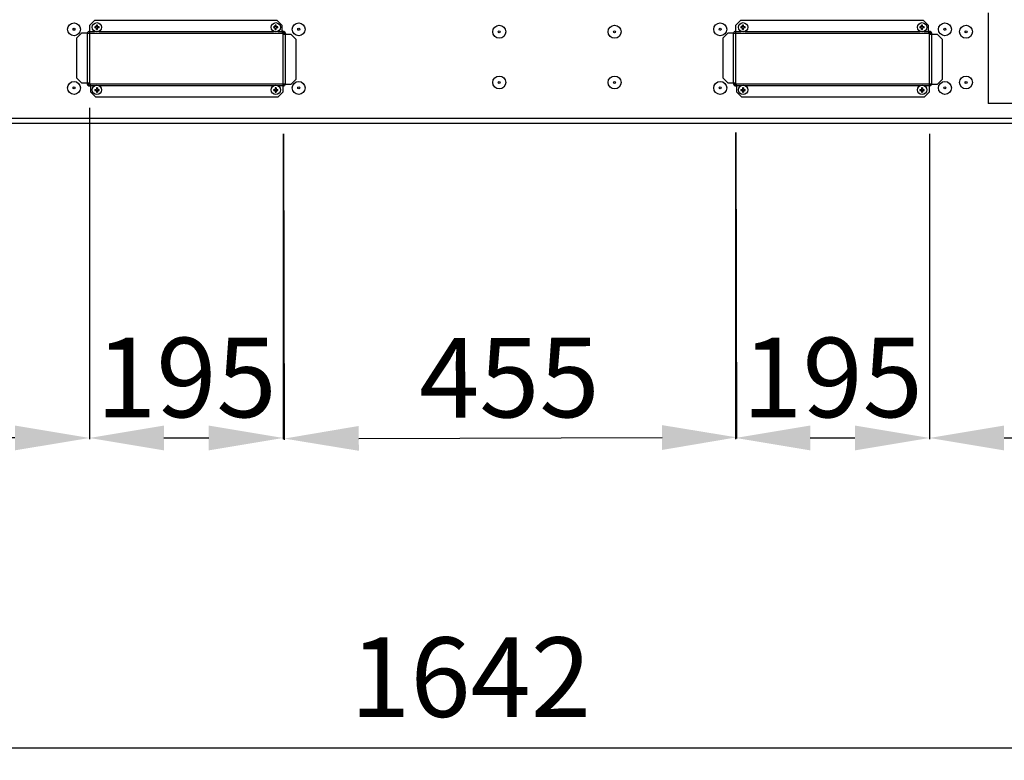
# Model space of a CAD drawing. Units: millimetres. Extents: x 505 to 12089, y -8168 to 141.
# Drawn here: x 6011 to 7001, y -3942 to -3197 of the extents above; entities that cross this region are included whole.
import ezdxf

# ---------------------------------------------------------------- set-up
doc = ezdxf.new("R2010")
doc.units = ezdxf.units.MM
for name, color, linetype in [('C6300092_4_8X19', 7, 'Continuous'), ('C6300687_TS4.5', 7, 'Continuous'), ('CSSM00030', 7, 'Continuous'), ('CSSM00034', 7, 'Continuous'), ('CSST00003', 7, 'Continuous')]:
    doc.layers.add(name, color=color, linetype=linetype)
doc.styles.add('SEACAD_Arial', font='arial.ttf')
doc.dimstyles.new('ISO-25', dxfattribs={"dimtxt": 2.5, "dimasz": 2.5, "dimexe": 1.25, "dimexo": 0.625, "dimtad": 1, "dimtxsty": 'Standard', "dimcen": 2.5, "dimadec": 0, "dimazin": 0, "dimtfac": 1, "dimtmove": 0, "dimatfit": 3, "dimfxl": 1, "dimarcsym": 0})

# ---------------------------------------------------------------- blocks, each defined once
blk = doc.blocks.new('DMBLK20')
at = {"color": 0, "lineweight": -2, "transparency": 16777216}
for p, q in [((6080.91, -3310.55), (6080.91, -3619.18)), ((6275.93, -3311.81), (6275.93, -3619.18)), ((6155.91, -3617.93), (6200.93, -3617.93))]:
    blk.add_line(p, q, dxfattribs=at)
at = {"color": 0, "transparency": 16777216}
for points in [[(6155.91, -3605.43), (6155.91, -3630.43), (6080.91, -3617.93)], [(6200.93, -3605.43), (6200.93, -3630.43), (6275.93, -3617.93)]]:
    blk.add_solid(points, dxfattribs=at)
at = {"layer": 'Defpoints', "color": 0, "transparency": 16777216}
for p in [(6080.91, -3260.55), (6275.93, -3261.81), (6275.93, -3617.93)]:
    blk.add_point(p, dxfattribs=at)
at = {"color": 0, "transparency": 16777216, "insert": (6178.42, -3557.08), "char_height": 80, "attachment_point": 5, "style": 'SEACAD_Arial'}
blk.add_mtext('\\A1;195', dxfattribs=at)
blk = doc.blocks.new('DMBLK21')
at = {"color": 0, "lineweight": -2, "transparency": 16777216}
for p, q in [((6276.07, -3311.81), (6276.92, -3619.81)), ((6731.11, -3310.55), (6731.96, -3618.55)), ((6351.92, -3618.35), (6656.96, -3617.5))]:
    blk.add_line(p, q, dxfattribs=at)
at = {"color": 0, "transparency": 16777216}
for points in [[(6656.92, -3605), (6656.99, -3630), (6731.96, -3617.3)], [(6351.88, -3605.85), (6351.95, -3630.85), (6276.92, -3618.56)]]:
    blk.add_solid(points, dxfattribs=at)
at = {"layer": 'Defpoints', "color": 0, "transparency": 16777216}
for p in [(6275.93, -3261.81), (6730.97, -3260.55), (6731.96, -3617.3)]:
    blk.add_point(p, dxfattribs=at)
at = {"color": 0, "transparency": 16777216, "insert": (6503.28, -3557.25), "char_height": 80, "attachment_point": 5, "rotation": 0.15882, "style": 'SEACAD_Arial'}
blk.add_mtext('\\A1;455', dxfattribs=at)
blk = doc.blocks.new('DMBLK22')
at = {"color": 0, "lineweight": -2, "transparency": 16777216}
for p, q in [((6730.97, -3310.55), (6730.97, -3619.18)), ((6925.98, -3311.81), (6925.98, -3619.18)), ((6805.97, -3617.93), (6850.98, -3617.93))]:
    blk.add_line(p, q, dxfattribs=at)
at = {"color": 0, "transparency": 16777216}
for points in [[(6805.97, -3605.43), (6805.97, -3630.43), (6730.97, -3617.93)], [(6850.98, -3605.43), (6850.98, -3630.43), (6925.98, -3617.93)]]:
    blk.add_solid(points, dxfattribs=at)
at = {"layer": 'Defpoints', "color": 0, "transparency": 16777216}
for p in [(6730.97, -3260.55), (6925.98, -3261.81), (6925.98, -3617.93)]:
    blk.add_point(p, dxfattribs=at)
at = {"color": 0, "transparency": 16777216, "insert": (6828.48, -3557.08), "char_height": 80, "attachment_point": 5, "style": 'SEACAD_Arial'}
blk.add_mtext('\\A1;195', dxfattribs=at)
blk = doc.blocks.new('DMBLK23')
at = {"color": 0, "lineweight": -2, "transparency": 16777216}
for p, q in [((6925.98, -3311.81), (6925.98, -3619.18)), ((7591.04, -3346.18), (7591.04, -3619.18)), ((7000.98, -3617.93), (7516.04, -3617.93)), ((7591.04, -3617.93), (7883.83, -3617.93))]:
    blk.add_line(p, q, dxfattribs=at)
at = {"color": 0, "transparency": 16777216}
for points in [[(7000.98, -3605.43), (7000.98, -3630.43), (6925.98, -3617.93)], [(7516.04, -3605.43), (7516.04, -3630.43), (7591.04, -3617.93)]]:
    blk.add_solid(points, dxfattribs=at)
at = {"layer": 'Defpoints', "color": 0, "transparency": 16777216}
for p in [(6925.98, -3261.81), (7591.04, -3296.18), (7591.04, -3617.93)]:
    blk.add_point(p, dxfattribs=at)
at = {"color": 0, "transparency": 16777216, "insert": (7774.94, -3557.08), "char_height": 80, "attachment_point": 5, "style": 'SEACAD_Arial'}
blk.add_mtext('\\A1;665', dxfattribs=at)
blk = doc.blocks.new('*D123')
at = {"color": 0, "lineweight": -2, "transparency": 16777216}
for p, q in [((6080.91, -3285.54), (6080.91, -3619.18)), ((5335.85, -3351.18), (5335.85, -3619.18)), ((5335.85, -3617.93), (5044.15, -3617.93)), ((6005.91, -3617.93), (5410.85, -3617.93))]:
    blk.add_line(p, q, dxfattribs=at)
at = {"color": 0, "transparency": 16777216}
for points in [[(5410.85, -3605.43), (5410.85, -3630.43), (5335.85, -3617.93)], [(6005.91, -3605.43), (6005.91, -3630.43), (6080.91, -3617.93)]]:
    blk.add_solid(points, dxfattribs=at)
at = {"layer": 'Defpoints', "color": 0, "transparency": 16777216}
for p in [(6080.91, -3235.54), (5335.85, -3301.18), (6080.91, -3617.93)]:
    blk.add_point(p, dxfattribs=at)
at = {"color": 0, "transparency": 16777216, "insert": (5152.5, -3557.25), "char_height": 80, "attachment_point": 5, "style": 'SEACAD_Arial'}
blk.add_mtext('745', dxfattribs=at)
blk = doc.blocks.new('*D125')
at = {"color": 0, "lineweight": -2, "transparency": 16777216}
for p, q in [((5643.4, -3291.71), (5643.4, -3931.09)), ((7285.31, -3291.71), (7285.31, -3931.09)), ((5718.4, -3929.84), (7210.31, -3929.84))]:
    blk.add_line(p, q, dxfattribs=at)
at = {"color": 0, "transparency": 16777216}
for points in [[(5718.4, -3917.34), (5718.4, -3942.34), (5643.4, -3929.84)], [(7210.31, -3917.34), (7210.31, -3942.34), (7285.31, -3929.84)]]:
    blk.add_solid(points, dxfattribs=at)
at = {"layer": 'Defpoints', "color": 0, "transparency": 16777216}
for p in [(5643.4, -3241.71), (7285.31, -3241.71), (7285.31, -3929.84)]:
    blk.add_point(p, dxfattribs=at)
at = {"color": 0, "transparency": 16777216, "insert": (6464.35, -3868.99), "char_height": 80, "attachment_point": 5, "style": 'SEACAD_Arial'}
blk.add_mtext('1642', dxfattribs=at)

msp = doc.modelspace()

# ---------------------------------------------------------------- linework, layer by layer
at = {"layer": 'C6300092_4_8X19', "color": 7, "linetype": 'Continuous'}
for p, q in [((6087.913, -3204.172), (6086.26, -3204.172)), ((6087.913, -3204.172), (6086.26, -3204.172)), ((6087.913, -3205.172), (6086.26, -3205.172)), ((6087.913, -3205.172), (6086.26, -3205.172)), ((6087.413, -3205.172), (6087.413, -3204.172)), ((6087.413, -3205.172), (6087.413, -3204.172)), ((6087.913, -3204.172), (6087.913, -3202.519)), ((6087.913, -3204.172), (6087.913, -3202.519)), ((6087.913, -3203.672), (6088.913, -3203.672)), ((6087.913, -3203.672), (6088.913, -3203.672)), ((6087.913, -3206.825), (6087.913, -3205.172)), ((6087.913, -3206.825), (6087.913, -3205.172)), ((6087.913, -3205.672), (6088.913, -3205.672)), ((6087.913, -3205.672), (6088.913, -3205.672)), ((6088.913, -3204.172), (6088.913, -3202.519)), ((6088.913, -3204.172), (6088.913, -3202.519)), ((6090.566, -3204.172), (6088.913, -3204.172)), ((6090.566, -3204.172), (6088.913, -3204.172)), ((6088.913, -3206.825), (6088.913, -3205.172)), ((6090.566, -3205.172), (6088.913, -3205.172)), ((6088.913, -3206.825), (6088.913, -3205.172)), ((6090.566, -3205.172), (6088.913, -3205.172)), ((6089.413, -3205.172), (6089.413, -3204.172)), ((6089.413, -3205.172), (6089.413, -3204.172)), ((6267.928, -3204.172), (6266.275, -3204.172)), ((6267.928, -3204.172), (6266.275, -3204.172)), ((6267.928, -3205.172), (6266.275, -3205.172)), ((6267.928, -3205.172), (6266.275, -3205.172)), ((6267.428, -3205.172), (6267.428, -3204.172)), ((6267.428, -3205.172), (6267.428, -3204.172)), ((6267.928, -3204.172), (6267.928, -3202.519)), ((6267.928, -3204.172), (6267.928, -3202.519)), ((6267.928, -3203.672), (6268.928, -3203.672)), ((6267.928, -3203.672), (6268.928, -3203.672)), ((6267.928, -3206.825), (6267.928, -3205.172)), ((6267.928, -3206.825), (6267.928, -3205.172)), ((6267.928, -3205.672), (6268.928, -3205.672)), ((6267.928, -3205.672), (6268.928, -3205.672)), ((6268.928, -3204.172), (6268.928, -3202.519)), ((6268.928, -3204.172), (6268.928, -3202.519)), ((6270.581, -3204.172), (6268.928, -3204.172)), ((6270.581, -3204.172), (6268.928, -3204.172)), ((6268.928, -3206.825), (6268.928, -3205.172)), ((6270.581, -3205.172), (6268.928, -3205.172)), ((6268.928, -3206.825), (6268.928, -3205.172)), ((6270.581, -3205.172), (6268.928, -3205.172)), ((6269.428, -3205.172), (6269.428, -3204.172)), ((6269.428, -3205.172), (6269.428, -3204.172)), ((6737.968, -3204.172), (6736.316, -3204.172)), ((6737.968, -3204.172), (6736.316, -3204.172)), ((6737.968, -3205.172), (6736.316, -3205.172)), ((6737.968, -3205.172), (6736.316, -3205.172)), ((6737.468, -3205.172), (6737.468, -3204.172)), ((6737.468, -3205.172), (6737.468, -3204.172)), ((6737.968, -3204.172), (6737.968, -3202.519)), ((6737.968, -3204.172), (6737.968, -3202.519)), ((6737.968, -3203.672), (6738.968, -3203.672)), ((6737.968, -3203.672), (6738.968, -3203.672)), ((6737.968, -3206.825), (6737.968, -3205.172)), ((6737.968, -3206.825), (6737.968, -3205.172)), ((6737.968, -3205.672), (6738.968, -3205.672)), ((6737.968, -3205.672), (6738.968, -3205.672)), ((6738.968, -3204.172), (6738.968, -3202.519)), ((6738.968, -3204.172), (6738.968, -3202.519)), ((6740.621, -3204.172), (6738.968, -3204.172)), ((6740.621, -3204.172), (6738.968, -3204.172)), ((6738.968, -3206.825), (6738.968, -3205.172)), ((6740.621, -3205.172), (6738.968, -3205.172)), ((6738.968, -3206.825), (6738.968, -3205.172)), ((6740.621, -3205.172), (6738.968, -3205.172)), ((6739.468, -3205.172), (6739.468, -3204.172)), ((6739.468, -3205.172), (6739.468, -3204.172)), ((6917.984, -3204.172), (6916.331, -3204.172)), ((6917.984, -3204.172), (6916.331, -3204.172)), ((6917.984, -3205.172), (6916.331, -3205.172)), ((6917.984, -3205.172), (6916.331, -3205.172)), ((6917.484, -3205.172), (6917.484, -3204.172)), ((6917.484, -3205.172), (6917.484, -3204.172)), ((6917.984, -3204.172), (6917.984, -3202.519)), ((6917.984, -3204.172), (6917.984, -3202.519)), ((6917.984, -3203.672), (6918.984, -3203.672)), ((6917.984, -3203.672), (6918.984, -3203.672)), ((6917.984, -3206.825), (6917.984, -3205.172)), ((6917.984, -3206.825), (6917.984, -3205.172)), ((6917.984, -3205.672), (6918.984, -3205.672)), ((6917.984, -3205.672), (6918.984, -3205.672)), ((6918.984, -3204.172), (6918.984, -3202.519)), ((6918.984, -3204.172), (6918.984, -3202.519)), ((6920.636, -3204.172), (6918.984, -3204.172)), ((6920.636, -3204.172), (6918.984, -3204.172)), ((6918.984, -3206.825), (6918.984, -3205.172)), ((6920.636, -3205.172), (6918.984, -3205.172)), ((6918.984, -3206.825), (6918.984, -3205.172)), ((6920.636, -3205.172), (6918.984, -3205.172)), ((6919.484, -3205.172), (6919.484, -3204.172)), ((6919.484, -3205.172), (6919.484, -3204.172)), ((6086.26, -3267.177), (6087.913, -3267.177)), ((6086.26, -3267.177), (6087.913, -3267.177)), ((6086.26, -3268.178), (6087.913, -3268.178)), ((6086.26, -3268.178), (6087.913, -3268.178)), ((6087.413, -3267.177), (6087.413, -3268.178)), ((6087.413, -3267.177), (6087.413, -3268.178)), ((6087.913, -3265.525), (6087.913, -3267.177)), ((6087.913, -3265.525), (6087.913, -3267.177)), ((6088.913, -3266.677), (6087.913, -3266.677)), ((6088.913, -3266.677), (6087.913, -3266.677)), ((6087.913, -3268.178), (6087.913, -3269.83)), ((6087.913, -3268.178), (6087.913, -3269.83)), ((6088.913, -3265.525), (6088.913, -3267.177)), ((6088.913, -3265.525), (6088.913, -3267.177)), ((6088.913, -3267.177), (6090.566, -3267.177)), ((6088.913, -3267.177), (6090.566, -3267.177)), ((6088.913, -3268.178), (6088.913, -3269.83)), ((6088.913, -3268.178), (6090.566, -3268.178)), ((6088.913, -3268.178), (6088.913, -3269.83)), ((6088.913, -3268.178), (6090.566, -3268.178)), ((6089.413, -3267.177), (6089.413, -3268.178)), ((6089.413, -3267.177), (6089.413, -3268.178)), ((6266.275, -3267.177), (6267.928, -3267.177)), ((6266.275, -3267.177), (6267.928, -3267.177)), ((6266.275, -3268.178), (6267.928, -3268.178)), ((6266.275, -3268.178), (6267.928, -3268.178)), ((6267.428, -3267.177), (6267.428, -3268.178)), ((6267.428, -3267.177), (6267.428, -3268.178)), ((6267.928, -3265.525), (6267.928, -3267.177)), ((6267.928, -3265.525), (6267.928, -3267.177)), ((6268.928, -3266.677), (6267.928, -3266.677)), ((6268.928, -3266.677), (6267.928, -3266.677)), ((6267.928, -3268.178), (6267.928, -3269.83)), ((6267.928, -3268.178), (6267.928, -3269.83)), ((6268.928, -3265.525), (6268.928, -3267.177)), ((6268.928, -3265.525), (6268.928, -3267.177)), ((6268.928, -3267.177), (6270.581, -3267.177)), ((6268.928, -3267.177), (6270.581, -3267.177)), ((6268.928, -3268.178), (6268.928, -3269.83)), ((6268.928, -3268.178), (6270.581, -3268.178)), ((6268.928, -3268.178), (6268.928, -3269.83)), ((6268.928, -3268.178), (6270.581, -3268.178)), ((6269.428, -3267.177), (6269.428, -3268.178)), ((6269.428, -3267.177), (6269.428, -3268.178)), ((6736.316, -3267.177), (6737.968, -3267.177)), ((6736.316, -3267.177), (6737.968, -3267.177)), ((6736.316, -3268.178), (6737.968, -3268.178)), ((6736.316, -3268.178), (6737.968, -3268.178)), ((6737.468, -3267.177), (6737.468, -3268.178)), ((6737.468, -3267.177), (6737.468, -3268.178)), ((6737.968, -3265.525), (6737.968, -3267.177)), ((6737.968, -3265.525), (6737.968, -3267.177)), ((6738.968, -3266.677), (6737.968, -3266.677)), ((6738.968, -3266.677), (6737.968, -3266.677)), ((6737.968, -3268.178), (6737.968, -3269.83)), ((6737.968, -3268.178), (6737.968, -3269.83)), ((6738.968, -3265.525), (6738.968, -3267.177)), ((6738.968, -3265.525), (6738.968, -3267.177)), ((6738.968, -3267.177), (6740.621, -3267.177)), ((6738.968, -3267.177), (6740.621, -3267.177)), ((6738.968, -3268.178), (6738.968, -3269.83)), ((6738.968, -3268.178), (6740.621, -3268.178)), ((6738.968, -3268.178), (6738.968, -3269.83)), ((6738.968, -3268.178), (6740.621, -3268.178)), ((6739.468, -3267.177), (6739.468, -3268.178)), ((6739.468, -3267.177), (6739.468, -3268.178)), ((6916.331, -3267.177), (6917.984, -3267.177)), ((6916.331, -3267.177), (6917.984, -3267.177)), ((6916.331, -3268.178), (6917.984, -3268.178)), ((6916.331, -3268.178), (6917.984, -3268.178)), ((6917.484, -3267.177), (6917.484, -3268.178)), ((6917.484, -3267.177), (6917.484, -3268.178)), ((6917.984, -3265.525), (6917.984, -3267.177)), ((6917.984, -3265.525), (6917.984, -3267.177)), ((6918.984, -3266.677), (6917.984, -3266.677)), ((6918.984, -3266.677), (6917.984, -3266.677)), ((6917.984, -3268.178), (6917.984, -3269.83)), ((6917.984, -3268.178), (6917.984, -3269.83)), ((6918.984, -3265.525), (6918.984, -3267.177)), ((6918.984, -3265.525), (6918.984, -3267.177)), ((6918.984, -3267.177), (6920.636, -3267.177)), ((6918.984, -3267.177), (6920.636, -3267.177)), ((6918.984, -3268.178), (6918.984, -3269.83)), ((6918.984, -3268.178), (6920.636, -3268.178)), ((6918.984, -3268.178), (6918.984, -3269.83)), ((6918.984, -3268.178), (6920.636, -3268.178)), ((6919.484, -3267.177), (6919.484, -3268.178)), ((6919.484, -3267.177), (6919.484, -3268.178)), ((6088.913, -3268.678), (6087.913, -3268.678)), ((6088.913, -3268.678), (6087.913, -3268.678)), ((6268.928, -3268.678), (6267.928, -3268.678)), ((6268.928, -3268.678), (6267.928, -3268.678)), ((6738.968, -3268.678), (6737.968, -3268.678)), ((6738.968, -3268.678), (6737.968, -3268.678)), ((6918.984, -3268.678), (6917.984, -3268.678)), ((6918.984, -3268.678), (6917.984, -3268.678))]:
    msp.add_line(p, q, dxfattribs=at)
for centre in [(6088.413, -3204.672), (6088.413, -3204.672), (6268.428, -3204.672), (6268.428, -3204.672), (6738.468, -3204.672), (6738.468, -3204.672), (6918.484, -3204.672), (6918.484, -3204.672), (6088.413, -3267.677), (6088.413, -3267.677), (6268.428, -3267.677), (6268.428, -3267.677), (6738.468, -3267.677), (6738.468, -3267.677), (6918.484, -3267.677), (6918.484, -3267.677)]:
    msp.add_circle(centre, 4.7, dxfattribs=at)
for centre, major_axis in [((6090.44, -3204.672), (0, 5.835)), ((6090.44, -3204.672), (0, 5.835)), ((6088.413, -3206.699), (5.835, 0)), ((6088.413, -3206.699), (5.835, 0)), ((6088.413, -3202.645), (-5.835, 0)), ((6088.413, -3202.645), (-5.835, 0)), ((6086.386, -3204.672), (0, -5.835)), ((6086.386, -3204.672), (0, -5.835)), ((6270.455, -3204.672), (0, 5.835)), ((6270.455, -3204.672), (0, 5.835)), ((6268.428, -3206.699), (5.835, 0)), ((6268.428, -3206.699), (5.835, 0)), ((6268.428, -3202.645), (-5.835, 0)), ((6268.428, -3202.645), (-5.835, 0)), ((6266.401, -3204.672), (0, -5.835)), ((6266.401, -3204.672), (0, -5.835)), ((6740.495, -3204.672), (0, 5.835)), ((6740.495, -3204.672), (0, 5.835)), ((6738.468, -3206.699), (5.835, 0)), ((6738.468, -3206.699), (5.835, 0)), ((6738.468, -3202.645), (-5.835, 0)), ((6738.468, -3202.645), (-5.835, 0)), ((6736.441, -3204.672), (0, -5.835)), ((6736.441, -3204.672), (0, -5.835)), ((6920.51, -3204.672), (0, 5.835)), ((6920.51, -3204.672), (0, 5.835)), ((6918.484, -3206.699), (5.835, 0)), ((6918.484, -3206.699), (5.835, 0)), ((6918.484, -3202.645), (-5.835, 0)), ((6918.484, -3202.645), (-5.835, 0)), ((6916.457, -3204.672), (0, -5.835)), ((6916.457, -3204.672), (0, -5.835)), ((6090.44, -3267.677), (0, 5.835)), ((6090.44, -3267.677), (0, 5.835)), ((6088.413, -3269.704), (5.835, 0)), ((6088.413, -3269.704), (5.835, 0)), ((6086.386, -3267.677), (0, -5.835)), ((6086.386, -3267.677), (0, -5.835)), ((6270.455, -3267.677), (0, 5.835)), ((6270.455, -3267.677), (0, 5.835)), ((6268.428, -3269.704), (5.835, 0)), ((6268.428, -3269.704), (5.835, 0)), ((6266.401, -3267.677), (0, -5.835)), ((6266.401, -3267.677), (0, -5.835)), ((6740.495, -3267.677), (0, 5.835)), ((6740.495, -3267.677), (0, 5.835)), ((6738.468, -3269.704), (5.835, 0)), ((6738.468, -3269.704), (5.835, 0)), ((6736.441, -3267.677), (0, -5.835)), ((6736.441, -3267.677), (0, -5.835)), ((6920.51, -3267.677), (0, 5.835)), ((6920.51, -3267.677), (0, 5.835)), ((6918.484, -3269.704), (5.835, 0)), ((6918.484, -3269.704), (5.835, 0)), ((6916.457, -3267.677), (0, -5.835)), ((6916.457, -3267.677), (0, -5.835)), ((6088.413, -3265.651), (-5.835, 0)), ((6088.413, -3265.651), (-5.835, 0)), ((6268.428, -3265.651), (-5.835, 0)), ((6268.428, -3265.651), (-5.835, 0)), ((6738.468, -3265.651), (-5.835, 0)), ((6738.468, -3265.651), (-5.835, 0)), ((6918.484, -3265.651), (-5.835, 0)), ((6918.484, -3265.651), (-5.835, 0))]:
    msp.add_ellipse(centre, major_axis=major_axis, ratio=0.7189631, start_param=1.4849925, end_param=1.6566001, dxfattribs=at)
at = {"layer": 'C6300687_TS4.5', "color": 7, "linetype": 'Continuous'}
for centre, radius in [((6065.411, -3206.672), 6.501), ((6065.411, -3206.672), 6.501), ((6065.411, -3206.672), 1), ((6065.411, -3206.672), 1), ((6291.43, -3206.672), 6.501), ((6291.43, -3206.672), 6.501), ((6291.43, -3206.672), 1), ((6291.43, -3206.672), 1), ((6493.197, -3209.172), 6.501), ((6493.197, -3209.172), 6.501), ((6493.197, -3209.172), 1), ((6493.197, -3209.172), 1), ((6609.207, -3209.172), 6.501), ((6609.207, -3209.172), 6.501), ((6609.207, -3209.172), 1), ((6609.207, -3209.172), 1), ((6715.466, -3206.672), 6.501), ((6715.466, -3206.672), 6.501), ((6715.466, -3206.672), 1), ((6715.466, -3206.672), 1), ((6941.486, -3206.672), 6.501), ((6941.486, -3206.672), 6.501), ((6941.486, -3206.672), 1), ((6941.486, -3206.672), 1), ((6962.737, -3209.172), 6.501), ((6962.737, -3209.172), 6.501), ((6962.737, -3209.172), 1), ((6962.737, -3209.172), 1), ((6493.197, -3260.177), 6.501), ((6493.197, -3260.177), 6.501), ((6609.207, -3260.177), 6.501), ((6609.207, -3260.177), 6.501), ((6962.737, -3260.177), 6.501), ((6962.737, -3260.177), 6.501), ((6065.411, -3265.677), 6.501), ((6065.411, -3265.677), 6.501), ((6065.411, -3265.677), 1), ((6065.411, -3265.677), 1), ((6291.43, -3265.677), 6.501), ((6291.43, -3265.677), 6.501), ((6291.43, -3265.677), 1), ((6291.43, -3265.677), 1), ((6493.197, -3260.177), 1), ((6493.197, -3260.177), 1), ((6609.207, -3260.177), 1), ((6609.207, -3260.177), 1), ((6715.466, -3265.677), 6.501), ((6715.466, -3265.677), 6.501), ((6715.466, -3265.677), 1), ((6715.466, -3265.677), 1), ((6941.486, -3265.677), 6.501), ((6941.486, -3265.677), 6.501), ((6941.486, -3265.677), 1), ((6941.486, -3265.677), 1), ((6962.737, -3260.177), 1), ((6962.737, -3260.177), 1)]:
    msp.add_circle(centre, radius, dxfattribs=at)
at = {"layer": 'CSSM00030', "color": 7, "linetype": 'Continuous'}
for p, q in [((6275.429, -3208.672), (6274.929, -3208.672)), ((6275.429, -3208.672), (6274.929, -3208.672)), ((6925.484, -3208.672), (6924.984, -3208.672)), ((6925.484, -3208.672), (6924.984, -3208.672)), ((6278.429, -3211.803), (6278.429, -3211.673)), ((6278.429, -3211.803), (6278.429, -3211.673)), ((6928.484, -3211.803), (6928.484, -3211.673)), ((6928.484, -3211.803), (6928.484, -3211.673)), ((6078.412, -3260.546), (6078.412, -3260.677)), ((6078.412, -3260.546), (6078.412, -3260.677)), ((6081.412, -3263.677), (6081.912, -3263.677)), ((6081.412, -3263.677), (6081.912, -3263.677)), ((6728.467, -3260.546), (6728.467, -3260.677)), ((6728.467, -3260.546), (6728.467, -3260.677)), ((6731.468, -3263.677), (6731.968, -3263.677)), ((6731.468, -3263.677), (6731.968, -3263.677)), ((5410.855, -3296.18), (7587.834, -3296.18)), ((5410.855, -3296.18), (7587.834, -3296.18)), ((5410.855, -3301.18), (7587.834, -3301.18)), ((5410.855, -3301.18), (7587.834, -3301.18))]:
    msp.add_line(p, q, dxfattribs=at)
for centre, start, end in [((6081.412, -3211.673), 99.594068, 157.859756), ((6081.412, -3211.673), 99.594068, 157.859756), ((6275.429, -3211.673), 0, 90), ((6275.429, -3211.673), 0, 90), ((6731.468, -3211.673), 99.594068, 157.859756), ((6731.468, -3211.673), 99.594068, 157.859756), ((6925.484, -3211.673), 0, 90), ((6925.484, -3211.673), 0, 90), ((6081.412, -3260.677), 180, 270), ((6081.412, -3260.677), 180, 270), ((6275.429, -3260.677), 279.594068, 337.859756), ((6275.429, -3260.677), 279.594068, 337.859756), ((6731.468, -3260.677), 180, 270), ((6731.468, -3260.677), 180, 270), ((6925.484, -3260.677), 279.594068, 337.859756), ((6925.484, -3260.677), 279.594068, 337.859756)]:
    msp.add_arc(centre, 3, start, end, dxfattribs=at)
at = {"layer": 'CSSM00034', "color": 7, "linetype": 'Continuous'}
for p, q in [((6085.913, -3197.802), (6080.912, -3202.803)), ((6085.913, -3197.802), (6080.912, -3202.803)), ((6269.928, -3197.802), (6085.913, -3197.802)), ((6269.928, -3197.802), (6085.913, -3197.802)), ((6274.929, -3202.803), (6269.928, -3197.802)), ((6274.929, -3202.803), (6269.928, -3197.802)), ((6735.968, -3197.802), (6730.968, -3202.803)), ((6735.968, -3197.802), (6730.968, -3202.803)), ((6919.984, -3197.802), (6735.968, -3197.802)), ((6919.984, -3197.802), (6735.968, -3197.802)), ((6924.984, -3202.803), (6919.984, -3197.802)), ((6924.984, -3202.803), (6919.984, -3197.802)), ((6080.912, -3202.803), (6080.912, -3208.803)), ((6080.912, -3202.803), (6080.912, -3208.803)), ((6080.912, -3208.803), (6086.17, -3208.803)), ((6080.912, -3208.803), (6080.912, -3210.803)), ((6080.912, -3208.803), (6086.17, -3208.803)), ((6080.912, -3208.803), (6080.912, -3210.803)), ((6090.655, -3208.803), (6266.186, -3208.803)), ((6090.655, -3208.803), (6266.186, -3208.803)), ((6270.671, -3208.803), (6274.929, -3208.803)), ((6270.671, -3208.803), (6274.929, -3208.803)), ((6274.929, -3208.803), (6274.929, -3202.803)), ((6274.929, -3208.803), (6274.929, -3202.803)), ((6275.929, -3208.803), (6274.929, -3208.803)), ((6274.929, -3208.803), (6274.929, -3210.803)), ((6275.929, -3208.803), (6274.929, -3208.803)), ((6274.929, -3208.803), (6274.929, -3210.803)), ((6275.929, -3208.714), (6275.929, -3208.803)), ((6275.929, -3208.714), (6275.929, -3208.803)), ((6275.929, -3208.803), (6275.929, -3209.803)), ((6275.929, -3208.803), (6275.929, -3209.803)), ((6730.968, -3202.803), (6730.968, -3208.803)), ((6730.968, -3202.803), (6730.968, -3208.803)), ((6730.968, -3208.803), (6736.226, -3208.803)), ((6730.968, -3208.803), (6730.968, -3210.803)), ((6730.968, -3208.803), (6736.226, -3208.803)), ((6730.968, -3208.803), (6730.968, -3210.803)), ((6740.711, -3208.803), (6916.241, -3208.803)), ((6740.711, -3208.803), (6916.241, -3208.803)), ((6920.726, -3208.803), (6924.984, -3208.803)), ((6920.726, -3208.803), (6924.984, -3208.803)), ((6924.984, -3208.803), (6924.984, -3202.803)), ((6924.984, -3208.803), (6924.984, -3202.803)), ((6925.984, -3208.803), (6924.984, -3208.803)), ((6924.984, -3208.803), (6924.984, -3210.803)), ((6925.984, -3208.803), (6924.984, -3208.803)), ((6924.984, -3208.803), (6924.984, -3210.803)), ((6925.984, -3208.714), (6925.984, -3208.803)), ((6925.984, -3208.714), (6925.984, -3208.803)), ((6925.984, -3208.803), (6925.984, -3209.803)), ((6925.984, -3208.803), (6925.984, -3209.803)), ((6072.912, -3210.542), (6067.911, -3215.542)), ((6072.912, -3210.542), (6067.911, -3215.542)), ((6067.911, -3215.542), (6067.911, -3255.546)), ((6067.911, -3215.542), (6067.911, -3255.546)), ((6078.912, -3210.542), (6072.912, -3210.542)), ((6078.912, -3210.542), (6072.912, -3210.542)), ((6078.912, -3210.542), (6080.912, -3210.542)), ((6078.912, -3260.546), (6078.912, -3210.542)), ((6078.912, -3210.542), (6080.912, -3210.542)), ((6078.912, -3260.546), (6078.912, -3210.542)), ((6080.912, -3210.542), (6080.912, -3260.546)), ((6080.912, -3210.542), (6080.912, -3260.546)), ((6274.929, -3210.803), (6080.912, -3210.803)), ((6274.929, -3210.803), (6080.912, -3210.803)), ((6275.929, -3209.803), (6274.929, -3209.803)), ((6275.929, -3209.803), (6274.929, -3209.803)), ((6275.929, -3209.803), (6275.929, -3210.071)), ((6275.929, -3209.803), (6275.929, -3210.071)), ((6275.929, -3261.808), (6275.929, -3211.803)), ((6277.929, -3211.803), (6275.929, -3211.803)), ((6275.929, -3261.808), (6275.929, -3211.803)), ((6277.929, -3211.803), (6275.929, -3211.803)), ((6276.929, -3210.542), (6276.481, -3210.542)), ((6276.929, -3210.542), (6276.481, -3210.542)), ((6276.929, -3211.803), (6276.929, -3210.542)), ((6277.929, -3210.542), (6276.929, -3210.542)), ((6276.929, -3211.803), (6276.929, -3210.542)), ((6277.929, -3210.542), (6276.929, -3210.542)), ((6277.929, -3210.542), (6278.208, -3210.542)), ((6277.929, -3211.803), (6277.929, -3210.542)), ((6277.929, -3210.542), (6278.208, -3210.542)), ((6277.929, -3211.803), (6277.929, -3210.542)), ((6277.929, -3211.803), (6277.929, -3261.808)), ((6283.929, -3211.803), (6277.929, -3211.803)), ((6277.929, -3211.803), (6277.929, -3261.808)), ((6283.929, -3211.803), (6277.929, -3211.803)), ((6288.93, -3216.804), (6283.929, -3211.803)), ((6288.93, -3216.804), (6283.929, -3211.803)), ((6288.93, -3256.807), (6288.93, -3216.804)), ((6288.93, -3256.807), (6288.93, -3216.804)), ((6722.967, -3210.542), (6717.967, -3215.542)), ((6722.967, -3210.542), (6717.967, -3215.542)), ((6717.967, -3215.542), (6717.967, -3255.546)), ((6717.967, -3215.542), (6717.967, -3255.546)), ((6728.967, -3210.542), (6722.967, -3210.542)), ((6728.967, -3210.542), (6722.967, -3210.542)), ((6728.967, -3210.542), (6730.968, -3210.542)), ((6728.967, -3260.546), (6728.967, -3210.542)), ((6728.967, -3210.542), (6730.968, -3210.542)), ((6728.967, -3260.546), (6728.967, -3210.542)), ((6730.968, -3210.542), (6730.968, -3260.546)), ((6730.968, -3210.542), (6730.968, -3260.546)), ((6924.984, -3210.803), (6730.968, -3210.803)), ((6924.984, -3210.803), (6730.968, -3210.803)), ((6925.984, -3209.803), (6924.984, -3209.803)), ((6925.984, -3209.803), (6924.984, -3209.803)), ((6925.984, -3209.803), (6925.984, -3210.071)), ((6925.984, -3209.803), (6925.984, -3210.071)), ((6925.984, -3261.808), (6925.984, -3211.803)), ((6927.984, -3211.803), (6925.984, -3211.803)), ((6925.984, -3261.808), (6925.984, -3211.803)), ((6927.984, -3211.803), (6925.984, -3211.803)), ((6926.984, -3210.542), (6926.536, -3210.542)), ((6926.984, -3210.542), (6926.536, -3210.542)), ((6926.984, -3211.803), (6926.984, -3210.542)), ((6927.984, -3210.542), (6926.984, -3210.542)), ((6926.984, -3211.803), (6926.984, -3210.542)), ((6927.984, -3210.542), (6926.984, -3210.542)), ((6927.984, -3210.542), (6928.263, -3210.542)), ((6927.984, -3211.803), (6927.984, -3210.542)), ((6927.984, -3210.542), (6928.263, -3210.542)), ((6927.984, -3211.803), (6927.984, -3210.542)), ((6927.984, -3211.803), (6927.984, -3261.808)), ((6933.985, -3211.803), (6927.984, -3211.803)), ((6927.984, -3211.803), (6927.984, -3261.808)), ((6933.985, -3211.803), (6927.984, -3211.803)), ((6938.985, -3216.804), (6933.985, -3211.803)), ((6938.985, -3216.804), (6933.985, -3211.803)), ((6938.985, -3256.807), (6938.985, -3216.804)), ((6938.985, -3256.807), (6938.985, -3216.804)), ((6067.911, -3255.546), (6072.912, -3260.546)), ((6067.911, -3255.546), (6072.912, -3260.546)), ((6283.929, -3261.808), (6288.93, -3256.807)), ((6283.929, -3261.808), (6288.93, -3256.807)), ((6717.967, -3255.546), (6722.967, -3260.546)), ((6717.967, -3255.546), (6722.967, -3260.546)), ((6933.985, -3261.808), (6938.985, -3256.807)), ((6933.985, -3261.808), (6938.985, -3256.807)), ((6072.912, -3260.546), (6078.912, -3260.546)), ((6072.912, -3260.546), (6078.912, -3260.546)), ((6078.912, -3261.808), (6078.633, -3261.808)), ((6078.912, -3261.808), (6078.633, -3261.808)), ((6078.912, -3260.546), (6078.912, -3261.808)), ((6078.912, -3260.546), (6080.912, -3260.546)), ((6078.912, -3260.546), (6078.912, -3261.808)), ((6078.912, -3260.546), (6080.912, -3260.546)), ((6078.912, -3261.808), (6079.912, -3261.808)), ((6078.912, -3261.808), (6079.912, -3261.808)), ((6079.912, -3260.546), (6079.912, -3261.808)), ((6079.912, -3260.546), (6079.912, -3261.808)), ((6079.912, -3261.808), (6080.36, -3261.808)), ((6079.912, -3261.808), (6080.36, -3261.808)), ((6080.912, -3262.546), (6080.912, -3262.278)), ((6080.912, -3262.546), (6080.912, -3262.278)), ((6080.912, -3262.546), (6081.912, -3262.546)), ((6080.912, -3263.547), (6080.912, -3262.546)), ((6080.912, -3262.546), (6081.912, -3262.546)), ((6080.912, -3263.547), (6080.912, -3262.546)), ((6080.912, -3263.547), (6081.912, -3263.547)), ((6080.912, -3263.635), (6080.912, -3263.547)), ((6080.912, -3263.547), (6081.912, -3263.547)), ((6080.912, -3263.635), (6080.912, -3263.547)), ((6081.912, -3261.546), (6275.929, -3261.546)), ((6081.912, -3263.547), (6081.912, -3261.546)), ((6081.912, -3261.546), (6275.929, -3261.546)), ((6081.912, -3263.547), (6081.912, -3261.546)), ((6086.17, -3263.547), (6081.912, -3263.547)), ((6081.912, -3263.547), (6081.912, -3269.547)), ((6086.17, -3263.547), (6081.912, -3263.547)), ((6081.912, -3263.547), (6081.912, -3269.547)), ((6266.186, -3263.547), (6090.655, -3263.547)), ((6266.186, -3263.547), (6090.655, -3263.547)), ((6275.929, -3263.547), (6270.671, -3263.547)), ((6275.929, -3263.547), (6270.671, -3263.547)), ((6275.929, -3263.547), (6275.929, -3261.546)), ((6275.929, -3263.547), (6275.929, -3261.546)), ((6277.929, -3261.808), (6275.929, -3261.808)), ((6277.929, -3261.808), (6275.929, -3261.808)), ((6275.929, -3269.547), (6275.929, -3263.547)), ((6275.929, -3269.547), (6275.929, -3263.547)), ((6277.929, -3261.808), (6283.929, -3261.808)), ((6277.929, -3261.808), (6283.929, -3261.808)), ((6722.967, -3260.546), (6728.967, -3260.546)), ((6722.967, -3260.546), (6728.967, -3260.546)), ((6728.967, -3261.808), (6728.689, -3261.808)), ((6728.967, -3261.808), (6728.689, -3261.808)), ((6728.967, -3260.546), (6728.967, -3261.808)), ((6728.967, -3260.546), (6730.968, -3260.546)), ((6728.967, -3260.546), (6728.967, -3261.808)), ((6728.967, -3260.546), (6730.968, -3260.546)), ((6728.967, -3261.808), (6729.968, -3261.808)), ((6728.967, -3261.808), (6729.968, -3261.808)), ((6729.968, -3260.546), (6729.968, -3261.808)), ((6729.968, -3260.546), (6729.968, -3261.808)), ((6729.968, -3261.808), (6730.415, -3261.808)), ((6729.968, -3261.808), (6730.415, -3261.808)), ((6730.968, -3262.546), (6730.968, -3262.278)), ((6730.968, -3262.546), (6730.968, -3262.278)), ((6730.968, -3262.546), (6731.968, -3262.546)), ((6730.968, -3263.547), (6730.968, -3262.546)), ((6730.968, -3262.546), (6731.968, -3262.546)), ((6730.968, -3263.547), (6730.968, -3262.546)), ((6730.968, -3263.547), (6731.968, -3263.547)), ((6730.968, -3263.635), (6730.968, -3263.547)), ((6730.968, -3263.547), (6731.968, -3263.547)), ((6730.968, -3263.635), (6730.968, -3263.547)), ((6731.968, -3261.546), (6925.984, -3261.546)), ((6731.968, -3263.547), (6731.968, -3261.546)), ((6731.968, -3261.546), (6925.984, -3261.546)), ((6731.968, -3263.547), (6731.968, -3261.546)), ((6736.226, -3263.547), (6731.968, -3263.547)), ((6731.968, -3263.547), (6731.968, -3269.547)), ((6736.226, -3263.547), (6731.968, -3263.547)), ((6731.968, -3263.547), (6731.968, -3269.547)), ((6916.241, -3263.547), (6740.711, -3263.547)), ((6916.241, -3263.547), (6740.711, -3263.547)), ((6925.984, -3263.547), (6920.726, -3263.547)), ((6925.984, -3263.547), (6920.726, -3263.547)), ((6925.984, -3263.547), (6925.984, -3261.546)), ((6925.984, -3263.547), (6925.984, -3261.546)), ((6927.984, -3261.808), (6925.984, -3261.808)), ((6927.984, -3261.808), (6925.984, -3261.808)), ((6925.984, -3269.547), (6925.984, -3263.547)), ((6925.984, -3269.547), (6925.984, -3263.547)), ((6927.984, -3261.808), (6933.985, -3261.808)), ((6927.984, -3261.808), (6933.985, -3261.808)), ((6081.912, -3269.547), (6086.913, -3274.547)), ((6081.912, -3269.547), (6086.913, -3274.547)), ((6086.913, -3274.547), (6270.928, -3274.547)), ((6086.913, -3274.547), (6270.928, -3274.547)), ((6270.928, -3274.547), (6275.929, -3269.547)), ((6270.928, -3274.547), (6275.929, -3269.547)), ((6731.968, -3269.547), (6736.968, -3274.547)), ((6731.968, -3269.547), (6736.968, -3274.547)), ((6736.968, -3274.547), (6920.984, -3274.547)), ((6736.968, -3274.547), (6920.984, -3274.547)), ((6920.984, -3274.547), (6925.984, -3269.547)), ((6920.984, -3274.547), (6925.984, -3269.547))]:
    msp.add_line(p, q, dxfattribs=at)
for centre, radius, start, end in [((6081.912, -3211.803), 2, 120, 140.90376), ((6081.912, -3211.803), 2, 120, 140.90376), ((6081.912, -3211.803), 1, 90, 180), ((6081.912, -3211.803), 1, 90, 180), ((6274.929, -3211.803), 2, 0, 90), ((6274.929, -3211.803), 2, 0, 90), ((6274.929, -3211.803), 1, 0, 90), ((6274.929, -3211.803), 1, 0, 90), ((6731.968, -3211.803), 2, 120, 140.90376), ((6731.968, -3211.803), 2, 120, 140.90376), ((6731.968, -3211.803), 1, 90, 180), ((6731.968, -3211.803), 1, 90, 180), ((6924.984, -3211.803), 2, 0, 90), ((6924.984, -3211.803), 2, 0, 90), ((6924.984, -3211.803), 1, 0, 90), ((6924.984, -3211.803), 1, 0, 90), ((6081.912, -3260.546), 2, 180, 270), ((6081.912, -3260.546), 2, 180, 270), ((6081.912, -3260.546), 1, 180, 270), ((6081.912, -3260.546), 1, 180, 270), ((6274.929, -3260.546), 1, 270, 0), ((6274.929, -3260.546), 1, 270, 0), ((6274.929, -3260.546), 2, 300, 320.90376), ((6274.929, -3260.546), 2, 300, 320.90376), ((6731.968, -3260.546), 2, 180, 270), ((6731.968, -3260.546), 2, 180, 270), ((6731.968, -3260.546), 1, 180, 270), ((6731.968, -3260.546), 1, 180, 270), ((6924.984, -3260.546), 1, 270, 0), ((6924.984, -3260.546), 1, 270, 0), ((6924.984, -3260.546), 2, 300, 320.90376), ((6924.984, -3260.546), 2, 300, 320.90376)]:
    msp.add_arc(centre, radius, start, end, dxfattribs=at)
at = {"layer": 'CSST00003', "color": 7, "linetype": 'Continuous'}
for p in [(6984.989, -3190.171), (6984.989, -3190.171), (7056.996, -3281.179), (7056.996, -3281.179)]:
    msp.add_line(p, (6984.989, -3281.179), dxfattribs=at)

# ---------------------------------------------------------------- dimensions: what is measured, and where the dimension line sits
for base, p1, p2, picture, middle in [((6080.912, -3617.929), (5335.849, -3301.18), (6080.912, -3235.544), '*D123', (5152.499, -3617.929)), ((7285.308, -3929.836), (5643.397, -3241.711), (7285.308, -3241.711), '*D125', (6464.352, -3929.836))]:
    dim = msp.add_linear_dim(base=base, p1=p1, p2=p2, dimstyle='ISO-25', override={"dimtxt": 80, "dimasz": 75, "dimexo": 50, "dimgap": 20, "dimdec": 0, "dimtxsty": 'SEACAD_Arial'})
    dim.commit()
    dim.dimension.update_dxf_attribs({"geometry": picture, "text_midpoint": middle, "dimtype": 160})
for base, p1, p2, picture, middle in [((6275.929, -3617.929), (6080.912, -3260.546), (6275.929, -3261.808), 'DMBLK20', (6178.421, -3617.929)), ((6925.984, -3617.929), (6730.968, -3260.546), (6925.984, -3261.808), 'DMBLK22', (6828.476, -3617.929)), ((7591.041, -3617.929), (6925.984, -3261.808), (7591.041, -3296.18), 'DMBLK23', (7774.936, -3617.929))]:
    dim = msp.add_linear_dim(base=base, p1=p1, p2=p2, text='\\A1;<>', dimstyle='ISO-25', override={"dimtxt": 80, "dimasz": 75, "dimexo": 50, "dimgap": 20, "dimdec": 0, "dimtxsty": 'SEACAD_Arial'})
    dim.commit()
    dim.dimension.update_dxf_attribs({"geometry": picture, "text_midpoint": middle, "dimtype": 160})
dim = msp.add_linear_dim(base=(6731.957, -3617.296), p1=(6275.929, -3261.808), p2=(6730.968, -3260.546), angle=0.158822, text='\\A1;<>', dimstyle='ISO-25', override={"dimtxt": 80, "dimasz": 75, "dimexo": 50, "dimgap": 20, "dimdec": 0, "dimtxsty": 'SEACAD_Arial'})
dim.commit()
dim.dimension.update_dxf_attribs({"geometry": 'DMBLK21', "text_midpoint": (6503.448, -3617.929), "dimtype": 161})

doc.saveas('drawing.dxf')
